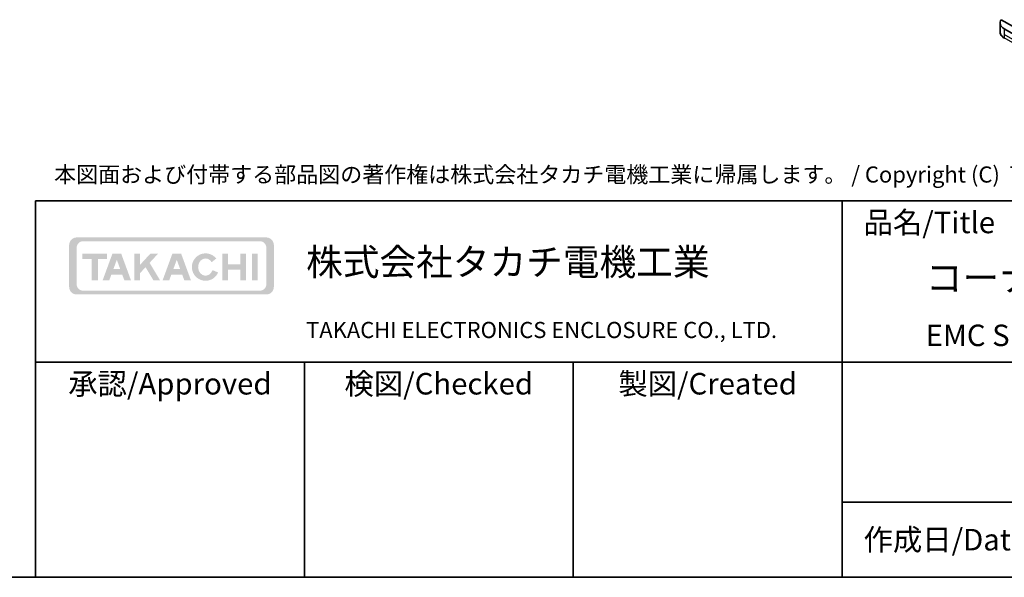
# Model space of a CAD drawing. Units: millimetres. Extents: x 87 to 9336, y 48 to 1734.
# Drawn here: x 1338 to 1888, y 48 to 359 of the extents above; entities that cross this region are included whole.
import ezdxf
from ezdxf.enums import TextEntityAlignment as Align

# ---------------------------------------------------------------- set-up
doc = ezdxf.new("R2010")
doc.units = ezdxf.units.MM
doc.header["$LTSCALE"] = 6
for name, color, linetype, lineweight in [('Border (ISO)', 7, 'Continuous', 35), ('Hatch (ISO)', 1, 'Continuous', 18), ('Title (ISO)', 7, 'Continuous', 35), ('Visible (ISO)', 7, 'Continuous', 35), ('Visible Narrow (ISO)', 7, 'Continuous', 25)]:
    doc.layers.add(name, color=color, linetype=linetype, lineweight=lineweight)
doc.styles.add('Note Text (TK)', font='MS PGothic.ttf')
doc.styles.add('takachi1', font='MS PGothic.ttf')
doc.styles.add('文字スタイル67', font='arial.ttf')

# ---------------------------------------------------------------- blocks, each defined once
blk = doc.blocks.new('図面枠 tk図枠')
at = {"layer": 'Border (ISO)'}
blk.add_line((14.50000000000001, 8.000000000000007), (405.4999999999999, 8.000000000000007), dxfattribs=at)
blk = doc.blocks.new('表題欄 tk表題欄')
at = {"layer": 'Hatch (ISO)'}
h = blk.add_hatch(color=256, dxfattribs=at)
edge = h.paths.add_edge_path(flags=0)
edge.add_arc((95.57537688673352, 236.2990653650367), 0.5958259999999996, 269.9999999999897, 360)
edge.add_line((96.17120288673351, 236.2990653650368), (96.17120288673348, 239.7107813650365))
edge.add_arc((95.5753768867335, 239.7107813650366), 0.5958259999999996, 0, 90.0000000000068)
edge.add_line((95.57537688673342, 240.3066073650366), (79.13710888673356, 240.3066073650366))
edge.add_arc((79.13710888673353, 239.7107813650366), 0.5958259999999996, 89.99999999999744, 180)
edge.add_line((78.54128288673353, 239.7107813650365), (78.54128288673331, 236.2990653650368))
edge.add_arc((79.13710888673332, 236.2990653650365), 0.5958259999999996, 180, 270.0000000000231)
edge.add_line((79.13710888673356, 235.7032393650365), (95.57537688673342, 235.7032393650367))
edge = h.paths.add_edge_path()
edge.add_line((77.83935088673357, 239.9556413650366), (77.83935088673357, 236.0542053650368))
edge.add_arc((78.54128288673346, 236.0542053650367), 0.7019319999998935, 180, 270.0000000000087)
edge.add_line((78.54128288673357, 235.3522733650368), (96.17120288673352, 235.3522733650368))
edge.add_arc((96.17120288673351, 236.0542053650367), 0.7019319999998921, 270, 360)
edge.add_line((96.8731348867334, 236.0542053650368), (96.87313488673352, 239.9556413650366))
edge.add_arc((96.1712028867336, 239.9556413650367), 0.7019319999998921, 0, 90.00000000000873)
edge.add_line((96.17120288673348, 240.6575733650367), (78.54128288673357, 240.6575733650366))
edge.add_arc((78.54128288673357, 239.9556413650366), 0.7019319999999984, 90, 180)
for points in [[(79.07181288673355, 239.1476033650369), (79.07181288673355, 238.6578833650367), (79.92066088673353, 238.6578833650367), (79.92066088673353, 236.6581933650368), (80.50832488673353, 236.6581933650368), (80.50832488673353, 238.6578833650367), (81.35717288673355, 238.6578833650367), (81.35717288673355, 239.1476033650369)], [(85.68407849525303, 236.6581933650368), (84.9434673993943, 237.8918698287545), (84.41792288673358, 237.3246628822781), (84.41792288673358, 236.6581933650368), (83.89555488673355, 236.6581933650368), (83.89555488673355, 239.1476033650369), (84.41792288673358, 239.1476033650369), (84.41792288673358, 238.0993979968839), (85.38913556809511, 239.1476033650369), (86.10696490847272, 239.1476033650369), (85.31925422435492, 238.2974470774499), (86.30334488673353, 236.6581933650368)], [(92.09142939614459, 239.1476033650369), (92.09142939614459, 236.6581933650368), (92.60971639614465, 236.6581933650368), (92.60971639614465, 237.6580383650368), (93.76872039614462, 237.6580383650368), (93.76872039614462, 236.6581933650368), (94.28700739614459, 236.6581933650368), (94.28700739614459, 239.1476033650369), (93.76872039614462, 239.1476033650369), (93.76872039614462, 238.1477583650367), (92.60971639614465, 238.1477583650367), (92.60971639614465, 239.1476033650369)], [(94.84202339614467, 239.1476033650369), (94.84202339614467, 236.6581933650368), (95.36439139614473, 236.6581933650368), (95.36439139614473, 239.1476033650369)]]:
    blk.add_hatch(color=256, dxfattribs=at).paths.add_polyline_path(points)
h = blk.add_hatch(color=256, dxfattribs=at)
h.paths.add_polyline_path([(82.59020695886475, 237.7110913650368), (81.95242681460243, 237.7110913650368), (82.27131688673356, 238.5794973650367)], flags=0)
h.paths.add_polyline_path([(82.77903014574996, 237.1968853650368), (81.76360362771717, 237.1968853650368), (81.56578886050404, 236.6581933650368), (80.94907288673355, 236.6581933650368), (81.86321688673357, 239.1476033650369), (82.67941688673353, 239.1476033650369), (83.59356088673351, 236.6581933650368), (82.97684491296302, 236.6581933650368)])
h = blk.add_hatch(color=256, dxfattribs=at)
h.paths.add_polyline_path([(87.52707281460246, 237.7110913650368), (88.16485295886469, 237.7110913650368), (87.84596288673359, 238.5794973650367)], flags=0)
h.paths.add_polyline_path([(87.14043486050403, 236.6581933650368), (87.3382496277172, 237.1968853650368), (88.35367614574989, 237.1968853650368), (88.551490912963, 236.6581933650368), (89.16820688673343, 236.6581933650368), (88.25406288673352, 239.1476033650369), (87.43786288673356, 239.1476033650369), (86.52371888673358, 236.6581933650368)])
h = blk.add_hatch(color=256, dxfattribs=at)
edge = h.paths.add_edge_path()
edge.add_arc((90.52309888673334, 237.9028983650369), 1.273272000000011, 38.55054079078439, 336.5820184016556)
edge.add_line((91.69149139614446, 237.3968543650369), (91.17255542714857, 237.6216113977801))
edge.add_ellipse((90.52309888673352, 237.9028983650369), major_axis=(0, -0.7998759999999119), ratio=0.8673469387756529, start_angle=128.5505407907963, end_angle=426.582018401653, ccw=False)
edge.add_line((91.09381514418376, 238.3576891122095), (91.51887237036831, 238.6964075050431))
at = {"layer": 'Title (ISO)'}
for p, q in [((74.70882392282105, 244.052739026017), (255.7088239228211, 244.052739026017)), ((74.70882392282105, 209.052739026017), (74.70882392282105, 244.052739026017)), ((149.7088239228211, 244.052739026017), (149.7088239228211, 209.052739026017)), ((74.70882392282105, 229.052739026017), (230.7088239228211, 229.052739026017)), ((99.70882392282108, 229.052739026017), (99.70882392282108, 209.052739026017)), ((124.708823922821, 229.052739026017), (124.708823922821, 209.052739026017)), ((149.7088239228211, 216.052739026017), (230.7088239228211, 216.052739026017)), ((255.7088239228211, 209.052739026017), (74.70882392282105, 209.052739026017))]:
    blk.add_line(p, q, dxfattribs=at)
at = {"layer": 'Title (ISO)', "color": 1, "char_height": 2.000000029802322, "line_spacing_factor": 1.5, "style": 'Note Text (TK)'}
for s, insert, attachment_point in [('\\fＭＳ Ｐゴシック|b0|i0;{\\H2.0000;品名/Title}', (151.708823922821, 242.052739026017), 4), ('\\fＭＳ Ｐゴシック|b0|i0;{\\H2.0000;承認/Approved}', (87.20882392282108, 227.052739026017), 5), ('\\fＭＳ Ｐゴシック|b0|i0;{\\H2.0000;検図/Checked}', (112.208823922821, 227.052739026017), 5), ('\\fＭＳ Ｐゴシック|b0|i0;{\\H2.0000;製図/Created}', (137.2088239228211, 227.052739026017), 5), ('\\fＭＳ Ｐゴシック|b0|i0;{\\H2.0000;作成日/Date}', (151.708823922821, 212.552739026017), 4)]:
    blk.add_mtext(s, dxfattribs=dict(at, insert=insert, attachment_point=attachment_point))
at = {"layer": 'Title (ISO)', "color": 7, "attachment_point": 4, "line_spacing_factor": 1.5, "style": 'Note Text (TK)'}
for s, insert, char_height in [('株式会社タカチ電機工業', (99.87313488673345, 238.052739026017), 2.5), ('\\fArial|b0|i0;{\\H1.4986;TAKACHI ELECTRONICS ENCLOSURE CO., LTD.}', (99.87313488673342, 232.052739026017), 1.49859994649887)]:
    blk.add_mtext(s, dxfattribs=dict(at, insert=insert, char_height=char_height))
at = {"layer": 'Title (ISO)', "color": 7}
for tag, p, height, style in [('<品名>_001', (157.4957557410029, 235.6535912987443), 2.5, 'Note Text (TK)'), ('<Title>_001', (157.4878143697324, 230.5520568828656), 2.000000029802322, '文字スタイル67'), ('作成日_001', (175.617914831912, 211.2814322078352), 2.5, 'Note Text (TK)'), ('<ページ_No.>_001', (237.9488807410029, 211.3027390260171), 2.5, 'Note Text (TK)'), ('<総ページ数>_001', (246.7926307410029, 211.3027390260171), 2.5, 'Note Text (TK)')]:
    blk.add_attdef(tag, p, '', height=height, dxfattribs=dict(at, style=style))
at = {"layer": 'Title (ISO)', "color": 7, "style": 'Note Text (TK)'}
blk.add_attdef('<尺度>', text='', height=2.5, dxfattribs=at).set_placement((243.2088239228211, 223.5527390260171), align=Align.MIDDLE_CENTER)

msp = doc.modelspace()

# ---------------------------------------------------------------- linework, layer by layer
at = {"layer": 'Visible (ISO)'}
for p, q in [((1885.162942335781, 357.3196379412051), (1885.162942335781, 352.1815121439007)), ((1896.698476241713, 352.8289067461028), (1885.79757775137, 359.1225434239111)), ((1895.991369460527, 349.1546721319281), (1887.506088086288, 354.0536516174943))]:
    msp.add_line(p, q, dxfattribs=at)
msp.add_ellipse((1893.16294233578, 357.3196379412052), major_axis=(-7.999999999999969, -3.96e-14), ratio=0.5773502691896196, start_param=5.882183918277798, end_param=7.068583470577057, dxfattribs=at)
msp.add_open_spline([(1887.609641476881, 348.6866372635296), (1887.312326339162, 348.8582922383263), (1887.036061897649, 349.0447668157667), (1886.532428004056, 349.4449817417083), (1886.305034347596, 349.6587407681769), (1885.905978225396, 350.1109167287741), (1885.73430603929, 350.3493985868214), (1885.454258676518, 350.8470151430247), (1885.345962768152, 351.106230701126), (1885.200226371086, 351.6374757394895), (1885.162942335781, 351.9094422392655), (1885.162942335781, 352.1815121439007)], degree=3, knots=[3.141592653589791, 3.141592653589791, 3.141592653589791, 3.141592653589791, 3.298672286269281, 3.298672286269281, 3.455751918948771, 3.455751918948771, 3.61283155162826, 3.61283155162826, 3.76991118430775, 3.76991118430775, 3.92699081698724, 3.92699081698724, 3.92699081698724, 3.92699081698724], dxfattribs=at)
at = {"layer": 'Visible Narrow (ISO)'}
for p, q in [((1887.506088086288, 354.0536516174943), (1887.506088086288, 350.7876652937834)), ((1887.506088086288, 350.7876652937834), (1887.506088086288, 348.9155258201898)), ((1900.234010147646, 343.439196065434), (1887.506088086288, 350.7876652937834)), ((1900.234010147646, 341.5670565918405), (1887.506088086288, 348.9155258201898))]:
    msp.add_line(p, q, dxfattribs=at)
for centre, major_axis, ratio, start_param, end_param in [((1893.16294233578, 352.1815121439008), (-7.999999999999971, -3.91e-14), 0.5773502691896196, 0, 0.7853981633974705), ((1887.859641476881, 349.1196499654218), (-0.2499999999999875, -0.4330127018922211), 0.5773502691896376, 5.497787143782049, 6.283185307179584)]:
    msp.add_ellipse(centre, major_axis=major_axis, ratio=ratio, start_param=start_param, end_param=end_param, dxfattribs=at)

# ---------------------------------------------------------------- block references
at = {"xscale": 6, "yscale": 6, "zscale": 6}
msp.add_blockref('図面枠 tk図枠', (0, 0), dxfattribs=at)
ref = msp.add_blockref('表題欄 tk表題欄', (898.7470564630732, -1206.316434156102), dxfattribs=dict(xscale=6, yscale=6, zscale=6))
ref.add_attrib('<品名>_001', 'コーナーガード付EMCシールドケース', (1843.721590909091, 207.6051136363637), dxfattribs={"layer": 'Title (ISO)', "color": 7, "height": 15, "style": 'Note Text (TK)'})
ref.add_attrib('<Title>_001', 'EMC SHIELDED ENCLOSURE with CORNER GUARD', (1843.673942681468, 176.9959071410914), dxfattribs={"layer": 'Title (ISO)', "color": 7, "height": 12.00000017881393, "style": '文字スタイル67'})

# ---------------------------------------------------------------- texts
at = {"insert": (1357.395347124835, 277.2441897943323), "char_height": 9.000000357627869, "attachment_point": 1, "style": 'takachi1'}
msp.add_mtext('\\fＭＳ Ｐゴシック|b0|i0;{\\H9.0000;{}\\fMeiryo UI|b0|i0;{\\H9.0000;本図面および付帯する部品図の著作権は株式会社タカチ電機工業に帰属します。 / Copyright (C)  TAKACHI ELECTRONICS ENCLOSURE CO., LTD. All Rights Reserved.}}', dxfattribs=at)

doc.saveas('drawing.dxf')
